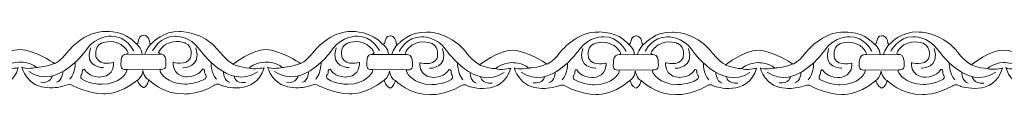
# Model space of a CAD drawing. Units: centimetres. Extents: x -10.4 to 10.5, y -13.8 to 13.1.
# Drawn here: x 2.6 to 5, y -13.8 to -13.7 of the extents above; entities that cross this region are included whole.
import ezdxf

# ---------------------------------------------------------------- set-up
doc = ezdxf.new("R2010")
doc.units = ezdxf.units.CM
doc.header["$MEASUREMENT"] = 0
doc.layers.add('Plan 1', color=7, linetype='Continuous')

msp = doc.modelspace()

# ---------------------------------------------------------------- linework, layer by layer
at = {"layer": 'Plan 1', "color": 251, "lineweight": 9}
for points, knots in [([(2.32429, -13.69408), (2.33403, -13.69838), (2.32614, -13.67556), (2.34239, -13.67462), (2.34239, -13.67462), (2.34239, -13.67462), (2.35483, -13.67306), (2.35716, -13.69235), (2.35716, -13.69235), (2.35716, -13.69235), (2.35731, -13.69852), (2.36455, -13.69157), (2.36455, -13.69157), (2.36455, -13.69157), (2.38825, -13.66439), (2.42862, -13.66571), (2.42862, -13.66571), (2.42862, -13.66571), (2.48244, -13.66514), (2.51871, -13.70951), (2.51871, -13.70951), (2.51871, -13.70951), (2.53752, -13.73486), (2.55433, -13.74312), (2.55433, -13.74312), (2.55433, -13.74312), (2.59811, -13.70771), (2.63107, -13.70838), (2.63107, -13.70838), (2.66404, -13.70905), (2.71042, -13.73951), (2.71042, -13.73951), (2.71042, -13.73951), (2.71042, -13.73951), (2.7127, -13.74093), (2.7127, -13.74093), (2.7127, -13.74093), (2.7127, -13.74093), (2.72455, -13.73952), (2.74342, -13.71422), (2.74342, -13.71422), (2.74342, -13.71422), (2.78184, -13.6636), (2.83566, -13.66557), (2.83566, -13.66557), (2.83566, -13.66557), (2.87873, -13.66309), (2.90459, -13.69383)], [0, 0, 0, 0, 0.0769231, 0.0769231, 0.0769231, 0.0769231, 0.1538462, 0.1538462, 0.1538462, 0.1538462, 0.2307692, 0.2307692, 0.2307692, 0.2307692, 0.3076923, 0.3076923, 0.3076923, 0.3076923, 0.3846154, 0.3846154, 0.3846154, 0.3846154, 0.4615385, 0.4615385, 0.4615385, 0.4615385, 0.5384615, 0.5384615, 0.5384615, 0.5384615, 0.6153846, 0.6153846, 0.6153846, 0.6153846, 0.6923077, 0.6923077, 0.6923077, 0.6923077, 0.7692308, 0.7692308, 0.7692308, 0.7692308, 0.8461538, 0.8461538, 0.8461538, 0.8461538, 1, 1, 1, 1]), ([(2.9047, -13.69409), (2.91444, -13.69839), (2.90654, -13.67557), (2.9228, -13.67463), (2.9228, -13.67463), (2.9228, -13.67463), (2.93524, -13.67307), (2.93756, -13.69236), (2.93756, -13.69236), (2.93756, -13.69236), (2.93772, -13.69853), (2.94496, -13.69158), (2.94496, -13.69158), (2.94496, -13.69158), (2.96866, -13.6644), (3.00902, -13.66572), (3.00902, -13.66572), (3.00902, -13.66572), (3.06285, -13.66515), (3.09912, -13.70952), (3.09912, -13.70952), (3.09912, -13.70952), (3.11792, -13.73487), (3.13473, -13.74313), (3.13473, -13.74313), (3.13473, -13.74313), (3.17851, -13.70772), (3.21148, -13.70839), (3.21148, -13.70839), (3.24445, -13.70906), (3.29083, -13.73952), (3.29083, -13.73952), (3.29083, -13.73952), (3.29083, -13.73952), (3.29311, -13.74094), (3.29311, -13.74094), (3.29311, -13.74094), (3.29311, -13.74094), (3.30496, -13.73953), (3.32383, -13.71423), (3.32383, -13.71423), (3.32383, -13.71423), (3.36225, -13.66361), (3.41607, -13.66558), (3.41607, -13.66558), (3.41607, -13.66558), (3.46152, -13.66518), (3.48738, -13.69592)], [0, 0, 0, 0, 0.0769231, 0.0769231, 0.0769231, 0.0769231, 0.1538462, 0.1538462, 0.1538462, 0.1538462, 0.2307692, 0.2307692, 0.2307692, 0.2307692, 0.3076923, 0.3076923, 0.3076923, 0.3076923, 0.3846154, 0.3846154, 0.3846154, 0.3846154, 0.4615385, 0.4615385, 0.4615385, 0.4615385, 0.5384615, 0.5384615, 0.5384615, 0.5384615, 0.6153846, 0.6153846, 0.6153846, 0.6153846, 0.6923077, 0.6923077, 0.6923077, 0.6923077, 0.7692308, 0.7692308, 0.7692308, 0.7692308, 0.8461538, 0.8461538, 0.8461538, 0.8461538, 1, 1, 1, 1]), ([(3.48674, -13.69548), (3.49648, -13.69978), (3.48858, -13.67696), (3.50484, -13.67603), (3.50484, -13.67603), (3.50484, -13.67603), (3.51728, -13.67446), (3.5196, -13.69376), (3.5196, -13.69376), (3.5196, -13.69376), (3.51976, -13.69992), (3.527, -13.69297), (3.527, -13.69297), (3.527, -13.69297), (3.5507, -13.6658), (3.59106, -13.66711), (3.59106, -13.66711), (3.59106, -13.66711), (3.64489, -13.66655), (3.68116, -13.71092), (3.68116, -13.71092), (3.68116, -13.71092), (3.69996, -13.73627), (3.71677, -13.74452), (3.71677, -13.74452), (3.71677, -13.74452), (3.76055, -13.70911), (3.79352, -13.70979), (3.79352, -13.70979), (3.82649, -13.71046), (3.87287, -13.74091), (3.87287, -13.74091), (3.87287, -13.74091), (3.87287, -13.74091), (3.87515, -13.74234), (3.87515, -13.74234), (3.87515, -13.74234), (3.87515, -13.74234), (3.887, -13.74093), (3.90587, -13.71562), (3.90587, -13.71562), (3.90587, -13.71562), (3.94429, -13.66501), (3.99811, -13.66697), (3.99811, -13.66697), (3.99811, -13.66697), (4.04117, -13.66449), (4.06704, -13.69523)], [0, 0, 0, 0, 0.0769231, 0.0769231, 0.0769231, 0.0769231, 0.1538462, 0.1538462, 0.1538462, 0.1538462, 0.2307692, 0.2307692, 0.2307692, 0.2307692, 0.3076923, 0.3076923, 0.3076923, 0.3076923, 0.3846154, 0.3846154, 0.3846154, 0.3846154, 0.4615385, 0.4615385, 0.4615385, 0.4615385, 0.5384615, 0.5384615, 0.5384615, 0.5384615, 0.6153846, 0.6153846, 0.6153846, 0.6153846, 0.6923077, 0.6923077, 0.6923077, 0.6923077, 0.7692308, 0.7692308, 0.7692308, 0.7692308, 0.8461538, 0.8461538, 0.8461538, 0.8461538, 1, 1, 1, 1]), ([(4.06715, -13.69549), (4.07689, -13.69979), (4.06899, -13.67697), (4.08525, -13.67604), (4.08525, -13.67604), (4.08525, -13.67604), (4.09768, -13.67447), (4.10001, -13.69377), (4.10001, -13.69377), (4.10001, -13.69377), (4.10017, -13.69993), (4.1074, -13.69299), (4.1074, -13.69299), (4.1074, -13.69299), (4.1311, -13.66581), (4.17147, -13.66712), (4.17147, -13.66712), (4.17147, -13.66712), (4.2253, -13.66656), (4.26157, -13.71093), (4.26157, -13.71093), (4.26157, -13.71093), (4.28037, -13.73628), (4.29718, -13.74453), (4.29718, -13.74453), (4.29718, -13.74453), (4.34096, -13.70912), (4.37393, -13.7098), (4.37393, -13.7098), (4.40689, -13.71047), (4.45328, -13.74092), (4.45328, -13.74092), (4.45328, -13.74092), (4.45328, -13.74092), (4.45555, -13.74235), (4.45555, -13.74235), (4.45555, -13.74235), (4.45555, -13.74235), (4.46741, -13.74094), (4.48628, -13.71563), (4.48628, -13.71563), (4.48628, -13.71563), (4.5247, -13.66502), (4.57852, -13.66698), (4.57852, -13.66698), (4.57852, -13.66698), (4.62158, -13.6645), (4.64744, -13.69524)], [0, 0, 0, 0, 0.0769231, 0.0769231, 0.0769231, 0.0769231, 0.1538462, 0.1538462, 0.1538462, 0.1538462, 0.2307692, 0.2307692, 0.2307692, 0.2307692, 0.3076923, 0.3076923, 0.3076923, 0.3076923, 0.3846154, 0.3846154, 0.3846154, 0.3846154, 0.4615385, 0.4615385, 0.4615385, 0.4615385, 0.5384615, 0.5384615, 0.5384615, 0.5384615, 0.6153846, 0.6153846, 0.6153846, 0.6153846, 0.6923077, 0.6923077, 0.6923077, 0.6923077, 0.7692308, 0.7692308, 0.7692308, 0.7692308, 0.8461538, 0.8461538, 0.8461538, 0.8461538, 1, 1, 1, 1]), ([(4.64744, -13.69525), (4.65718, -13.69954), (4.64928, -13.67673), (4.66554, -13.67579), (4.66554, -13.67579), (4.66554, -13.67579), (4.67798, -13.67422), (4.6803, -13.69352), (4.6803, -13.69352), (4.6803, -13.69352), (4.68046, -13.69969), (4.6877, -13.69274), (4.6877, -13.69274), (4.6877, -13.69274), (4.7114, -13.66556), (4.75177, -13.66688), (4.75177, -13.66688), (4.75177, -13.66688), (4.80559, -13.66631), (4.84186, -13.71068), (4.84186, -13.71068), (4.84186, -13.71068), (4.86067, -13.73603), (4.87747, -13.74428), (4.87747, -13.74428), (4.87747, -13.74428), (4.92126, -13.70887), (4.95422, -13.70955), (4.95422, -13.70955), (4.98719, -13.71022), (5.03357, -13.74067), (5.03357, -13.74067), (5.03357, -13.74067), (5.03357, -13.74067), (5.03585, -13.7421), (5.03585, -13.7421), (5.03585, -13.7421), (5.03585, -13.7421), (5.0477, -13.74069), (5.06657, -13.71538), (5.06657, -13.71538), (5.06657, -13.71538), (5.10499, -13.66477), (5.15881, -13.66673), (5.15881, -13.66673), (5.15881, -13.66673), (5.20188, -13.66425), (5.22774, -13.695), (5.22774, -13.695), (5.22774, -13.695), (5.23157, -13.69701), (5.23268, -13.69333), (5.23268, -13.69333), (5.23268, -13.69333), (5.2351, -13.6746), (5.24474, -13.67564), (5.24474, -13.67564), (5.24474, -13.67564), (5.24458, -13.79868), (5.24458, -13.79868), (5.24458, -13.79868), (5.24458, -13.79868), (5.23667, -13.79583), (5.23245, -13.78149)], [0, 0, 0, 0, 0.0588235, 0.0588235, 0.0588235, 0.0588235, 0.1176471, 0.1176471, 0.1176471, 0.1176471, 0.1764706, 0.1764706, 0.1764706, 0.1764706, 0.2352941, 0.2352941, 0.2352941, 0.2352941, 0.2941176, 0.2941176, 0.2941176, 0.2941176, 0.3529412, 0.3529412, 0.3529412, 0.3529412, 0.4117647, 0.4117647, 0.4117647, 0.4117647, 0.4705882, 0.4705882, 0.4705882, 0.4705882, 0.5294118, 0.5294118, 0.5294118, 0.5294118, 0.5882353, 0.5882353, 0.5882353, 0.5882353, 0.6470588, 0.6470588, 0.6470588, 0.6470588, 0.7058824, 0.7058824, 0.7058824, 0.7058824, 0.7647059, 0.7647059, 0.7647059, 0.7647059, 0.8235294, 0.8235294, 0.8235294, 0.8235294, 0.8823529, 0.8823529, 0.8823529, 0.8823529, 1, 1, 1, 1]), ([(2.89968, -13.71122), (2.89968, -13.71122), (2.88156, -13.67573), (2.84724, -13.67696), (2.84724, -13.67696), (2.84724, -13.67696), (2.81159, -13.67438), (2.78799, -13.70855), (2.78799, -13.70855), (2.78799, -13.70855), (2.71991, -13.80662), (2.65202, -13.76031)], [0, 0, 0, 0, 0.25, 0.25, 0.25, 0.25, 0.5, 0.5, 0.5, 0.5, 1, 1, 1, 1]), ([(2.85226, -13.73873), (2.85226, -13.73873), (2.82197, -13.74787), (2.81157, -13.72823), (2.81157, -13.72823), (2.81157, -13.72823), (2.80353, -13.70257), (2.82373, -13.69342), (2.82373, -13.69342), (2.82373, -13.69342), (2.84628, -13.68331), (2.86947, -13.69632), (2.86947, -13.69632), (2.86947, -13.69632), (2.88157, -13.70393), (2.88694, -13.71597), (2.88694, -13.71597), (2.88694, -13.71597), (2.88603, -13.719), (2.87924, -13.71979), (2.87924, -13.71979), (2.8719, -13.72064), (2.86943, -13.73083), (2.86975, -13.73685), (2.86975, -13.73685), (2.87008, -13.74286), (2.86535, -13.75616), (2.88218, -13.75554), (2.88218, -13.75554), (2.88218, -13.75554), (2.88535, -13.75696), (2.88217, -13.76251), (2.88217, -13.76251), (2.88217, -13.76251), (2.86834, -13.78972), (2.82494, -13.7903), (2.82494, -13.7903), (2.82494, -13.7903), (2.79803, -13.79059), (2.77685, -13.77758), (2.77685, -13.77758), (2.77685, -13.77758), (2.77316, -13.77409), (2.77552, -13.7684), (2.77552, -13.7684), (2.77552, -13.7684), (2.77922, -13.7665), (2.77856, -13.75795), (2.77856, -13.75795), (2.77856, -13.75795), (2.78126, -13.75004), (2.7863, -13.75891), (2.7863, -13.75891), (2.7863, -13.75891), (2.79267, -13.77095), (2.81857, -13.7732), (2.81857, -13.7732), (2.81857, -13.7732), (2.85034, -13.77456), (2.85225, -13.74379), (2.85225, -13.74379), (2.85225, -13.74379), (2.85227, -13.73942), (2.85227, -13.73942), (2.85227, -13.73942), (2.85227, -13.73942), (2.85226, -13.73873), (2.85226, -13.73873)], [0, 0, 0, 0, 0.0555556, 0.0555556, 0.0555556, 0.0555556, 0.1111111, 0.1111111, 0.1111111, 0.1111111, 0.1666667, 0.1666667, 0.1666667, 0.1666667, 0.2222222, 0.2222222, 0.2222222, 0.2222222, 0.2777778, 0.2777778, 0.2777778, 0.2777778, 0.3333333, 0.3333333, 0.3333333, 0.3333333, 0.3888889, 0.3888889, 0.3888889, 0.3888889, 0.4444444, 0.4444444, 0.4444444, 0.4444444, 0.5, 0.5, 0.5, 0.5, 0.5555556, 0.5555556, 0.5555556, 0.5555556, 0.6111111, 0.6111111, 0.6111111, 0.6111111, 0.6666667, 0.6666667, 0.6666667, 0.6666667, 0.7222222, 0.7222222, 0.7222222, 0.7222222, 0.7777778, 0.7777778, 0.7777778, 0.7777778, 0.8333333, 0.8333333, 0.8333333, 0.8333333, 0.8888889, 0.8888889, 0.8888889, 0.8888889, 1, 1, 1, 1]), ([(2.94437, -13.71123), (2.94437, -13.71123), (2.96259, -13.6758), (2.9969, -13.6771), (2.9969, -13.6771), (2.9969, -13.6771), (3.03256, -13.67461), (3.05606, -13.70884), (3.05606, -13.70884), (3.05606, -13.70884), (3.12388, -13.80707), (3.1919, -13.76093)], [0, 0, 0, 0, 0.25, 0.25, 0.25, 0.25, 0.5, 0.5, 0.5, 0.5, 1, 1, 1, 1]), ([(2.99307, -13.73841), (2.99307, -13.73841), (3.02335, -13.74755), (3.03376, -13.72791), (3.03376, -13.72791), (3.03376, -13.72791), (3.04179, -13.70226), (3.0216, -13.6931), (3.0216, -13.6931), (3.0216, -13.6931), (2.99905, -13.68299), (2.97585, -13.696), (2.97585, -13.696), (2.97585, -13.696), (2.96375, -13.70362), (2.95839, -13.71565), (2.95839, -13.71565), (2.95839, -13.71565), (2.9593, -13.71868), (2.96609, -13.71947), (2.96609, -13.71947), (2.97343, -13.72032), (2.9759, -13.73051), (2.97557, -13.73653), (2.97557, -13.73653), (2.97524, -13.74255), (2.97997, -13.75584), (2.96315, -13.75523), (2.96315, -13.75523), (2.96315, -13.75523), (2.95997, -13.75664), (2.96316, -13.76219), (2.96316, -13.76219), (2.96316, -13.76219), (2.97699, -13.7894), (3.02038, -13.78998), (3.02038, -13.78998), (3.02038, -13.78998), (3.0473, -13.79027), (3.06847, -13.77726), (3.06847, -13.77726), (3.06847, -13.77726), (3.07217, -13.77377), (3.06981, -13.76808), (3.06981, -13.76808), (3.06981, -13.76808), (3.0661, -13.76618), (3.06676, -13.75763), (3.06676, -13.75763), (3.06676, -13.75763), (3.06406, -13.74972), (3.05903, -13.75859), (3.05903, -13.75859), (3.05903, -13.75859), (3.05265, -13.77063), (3.02675, -13.77288), (3.02675, -13.77288), (3.02675, -13.77288), (2.99498, -13.77424), (2.99307, -13.74347), (2.99307, -13.74347), (2.99307, -13.74347), (2.99306, -13.7391), (2.99306, -13.7391), (2.99306, -13.7391), (2.99306, -13.7391), (2.99307, -13.73841), (2.99307, -13.73841)], [0, 0, 0, 0, 0.0555556, 0.0555556, 0.0555556, 0.0555556, 0.1111111, 0.1111111, 0.1111111, 0.1111111, 0.1666667, 0.1666667, 0.1666667, 0.1666667, 0.2222222, 0.2222222, 0.2222222, 0.2222222, 0.2777778, 0.2777778, 0.2777778, 0.2777778, 0.3333333, 0.3333333, 0.3333333, 0.3333333, 0.3888889, 0.3888889, 0.3888889, 0.3888889, 0.4444444, 0.4444444, 0.4444444, 0.4444444, 0.5, 0.5, 0.5, 0.5, 0.5555556, 0.5555556, 0.5555556, 0.5555556, 0.6111111, 0.6111111, 0.6111111, 0.6111111, 0.6666667, 0.6666667, 0.6666667, 0.6666667, 0.7222222, 0.7222222, 0.7222222, 0.7222222, 0.7777778, 0.7777778, 0.7777778, 0.7777778, 0.8333333, 0.8333333, 0.8333333, 0.8333333, 0.8888889, 0.8888889, 0.8888889, 0.8888889, 1, 1, 1, 1]), ([(3.48008, -13.71123), (3.48008, -13.71123), (3.46196, -13.67574), (3.42765, -13.67697), (3.42765, -13.67697), (3.42765, -13.67697), (3.39199, -13.67439), (3.3684, -13.70856), (3.3684, -13.70856), (3.3684, -13.70856), (3.30031, -13.80663), (3.23242, -13.76032)], [0, 0, 0, 0, 0.25, 0.25, 0.25, 0.25, 0.5, 0.5, 0.5, 0.5, 1, 1, 1, 1]), ([(3.43267, -13.73874), (3.43267, -13.73874), (3.40238, -13.74788), (3.39197, -13.72824), (3.39197, -13.72824), (3.39197, -13.72824), (3.38394, -13.70258), (3.40413, -13.69343), (3.40413, -13.69343), (3.40413, -13.69343), (3.42669, -13.68332), (3.44988, -13.69633), (3.44988, -13.69633), (3.44988, -13.69633), (3.46198, -13.70394), (3.46735, -13.71598), (3.46735, -13.71598), (3.46735, -13.71598), (3.46643, -13.71901), (3.45964, -13.7198), (3.45964, -13.7198), (3.4523, -13.72065), (3.44983, -13.73084), (3.45016, -13.73686), (3.45016, -13.73686), (3.45049, -13.74287), (3.44576, -13.75617), (3.46258, -13.75555), (3.46258, -13.75555), (3.46258, -13.75555), (3.46576, -13.75697), (3.46257, -13.76252), (3.46257, -13.76252), (3.46257, -13.76252), (3.44874, -13.78973), (3.40535, -13.79031), (3.40535, -13.79031), (3.40535, -13.79031), (3.37843, -13.7906), (3.35726, -13.77759), (3.35726, -13.77759), (3.35726, -13.77759), (3.35356, -13.7741), (3.35592, -13.76841), (3.35592, -13.76841), (3.35592, -13.76841), (3.35963, -13.76651), (3.35897, -13.75796), (3.35897, -13.75796), (3.35897, -13.75796), (3.36167, -13.75005), (3.3667, -13.75892), (3.3667, -13.75892), (3.3667, -13.75892), (3.37308, -13.77096), (3.39898, -13.77321), (3.39898, -13.77321), (3.39898, -13.77321), (3.43075, -13.77457), (3.43266, -13.7438), (3.43266, -13.7438), (3.43266, -13.7438), (3.43267, -13.73943), (3.43267, -13.73943), (3.43267, -13.73943), (3.43267, -13.73943), (3.43267, -13.73874), (3.43267, -13.73874)], [0, 0, 0, 0, 0.0555556, 0.0555556, 0.0555556, 0.0555556, 0.1111111, 0.1111111, 0.1111111, 0.1111111, 0.1666667, 0.1666667, 0.1666667, 0.1666667, 0.2222222, 0.2222222, 0.2222222, 0.2222222, 0.2777778, 0.2777778, 0.2777778, 0.2777778, 0.3333333, 0.3333333, 0.3333333, 0.3333333, 0.3888889, 0.3888889, 0.3888889, 0.3888889, 0.4444444, 0.4444444, 0.4444444, 0.4444444, 0.5, 0.5, 0.5, 0.5, 0.5555556, 0.5555556, 0.5555556, 0.5555556, 0.6111111, 0.6111111, 0.6111111, 0.6111111, 0.6666667, 0.6666667, 0.6666667, 0.6666667, 0.7222222, 0.7222222, 0.7222222, 0.7222222, 0.7777778, 0.7777778, 0.7777778, 0.7777778, 0.8333333, 0.8333333, 0.8333333, 0.8333333, 0.8888889, 0.8888889, 0.8888889, 0.8888889, 1, 1, 1, 1]), ([(3.52641, -13.71263), (3.52641, -13.71263), (3.54463, -13.67719), (3.57894, -13.6785), (3.57894, -13.6785), (3.57894, -13.6785), (3.6146, -13.67601), (3.6381, -13.71023), (3.6381, -13.71023), (3.6381, -13.71023), (3.70592, -13.80846), (3.77394, -13.76232)], [0, 0, 0, 0, 0.25, 0.25, 0.25, 0.25, 0.5, 0.5, 0.5, 0.5, 1, 1, 1, 1]), ([(3.57505, -13.73952), (3.57505, -13.73952), (3.60534, -13.74866), (3.61574, -13.72902), (3.61574, -13.72902), (3.61574, -13.72902), (3.62378, -13.70336), (3.60358, -13.69421), (3.60358, -13.69421), (3.60358, -13.69421), (3.58103, -13.6841), (3.55783, -13.69711), (3.55783, -13.69711), (3.55783, -13.69711), (3.54573, -13.70472), (3.54037, -13.71676), (3.54037, -13.71676), (3.54037, -13.71676), (3.54128, -13.71979), (3.54807, -13.72058), (3.54807, -13.72058), (3.55541, -13.72143), (3.55788, -13.73162), (3.55755, -13.73764), (3.55755, -13.73764), (3.55722, -13.74365), (3.56195, -13.75695), (3.54513, -13.75633), (3.54513, -13.75633), (3.54513, -13.75633), (3.54196, -13.75775), (3.54514, -13.7633), (3.54514, -13.7633), (3.54514, -13.7633), (3.55897, -13.79051), (3.60237, -13.79109), (3.60237, -13.79109), (3.60237, -13.79109), (3.62928, -13.79138), (3.65046, -13.77837), (3.65046, -13.77837), (3.65046, -13.77837), (3.65415, -13.77488), (3.65179, -13.76919), (3.65179, -13.76919), (3.65179, -13.76919), (3.64809, -13.76729), (3.64875, -13.75874), (3.64875, -13.75874), (3.64875, -13.75874), (3.64604, -13.75083), (3.64101, -13.7597), (3.64101, -13.7597), (3.64101, -13.7597), (3.63464, -13.77174), (3.60874, -13.77399), (3.60874, -13.77399), (3.60874, -13.77399), (3.57697, -13.77535), (3.57506, -13.74458), (3.57506, -13.74458), (3.57506, -13.74458), (3.57504, -13.74021), (3.57504, -13.74021), (3.57504, -13.74021), (3.57504, -13.74021), (3.57505, -13.73952), (3.57505, -13.73952)], [0, 0, 0, 0, 0.0555556, 0.0555556, 0.0555556, 0.0555556, 0.1111111, 0.1111111, 0.1111111, 0.1111111, 0.1666667, 0.1666667, 0.1666667, 0.1666667, 0.2222222, 0.2222222, 0.2222222, 0.2222222, 0.2777778, 0.2777778, 0.2777778, 0.2777778, 0.3333333, 0.3333333, 0.3333333, 0.3333333, 0.3888889, 0.3888889, 0.3888889, 0.3888889, 0.4444444, 0.4444444, 0.4444444, 0.4444444, 0.5, 0.5, 0.5, 0.5, 0.5555556, 0.5555556, 0.5555556, 0.5555556, 0.6111111, 0.6111111, 0.6111111, 0.6111111, 0.6666667, 0.6666667, 0.6666667, 0.6666667, 0.7222222, 0.7222222, 0.7222222, 0.7222222, 0.7777778, 0.7777778, 0.7777778, 0.7777778, 0.8333333, 0.8333333, 0.8333333, 0.8333333, 0.8888889, 0.8888889, 0.8888889, 0.8888889, 1, 1, 1, 1]), ([(4.06212, -13.71262), (4.06212, -13.71262), (4.044, -13.67714), (4.00969, -13.67836), (4.00969, -13.67836), (4.00969, -13.67836), (3.97403, -13.67579), (3.95044, -13.70995), (3.95044, -13.70995), (3.95044, -13.70995), (3.88235, -13.80802), (3.81446, -13.76172)], [0, 0, 0, 0, 0.25, 0.25, 0.25, 0.25, 0.5, 0.5, 0.5, 0.5, 1, 1, 1, 1]), ([(4.01471, -13.74013), (4.01471, -13.74013), (3.98442, -13.74928), (3.97402, -13.72963), (3.97402, -13.72963), (3.97402, -13.72963), (3.96598, -13.70398), (3.98617, -13.69482), (3.98617, -13.69482), (3.98617, -13.69482), (4.00873, -13.68471), (4.03192, -13.69772), (4.03192, -13.69772), (4.03192, -13.69772), (4.04402, -13.70534), (4.04939, -13.71738), (4.04939, -13.71738), (4.04939, -13.71738), (4.04847, -13.72041), (4.04168, -13.72119), (4.04168, -13.72119), (4.03435, -13.72204), (4.03187, -13.73224), (4.0322, -13.73825), (4.0322, -13.73825), (4.03253, -13.74427), (4.0278, -13.75756), (4.04462, -13.75695), (4.04462, -13.75695), (4.04462, -13.75695), (4.0478, -13.75837), (4.04461, -13.76391), (4.04461, -13.76391), (4.04461, -13.76391), (4.03078, -13.79113), (3.98739, -13.79171), (3.98739, -13.79171), (3.98739, -13.79171), (3.96047, -13.79199), (3.9393, -13.77898), (3.9393, -13.77898), (3.9393, -13.77898), (3.9356, -13.7755), (3.93797, -13.7698), (3.93797, -13.7698), (3.93797, -13.7698), (3.94167, -13.7679), (3.94101, -13.75936), (3.94101, -13.75936), (3.94101, -13.75936), (3.94371, -13.75144), (3.94874, -13.76031), (3.94874, -13.76031), (3.94874, -13.76031), (3.95512, -13.77235), (3.98102, -13.7746), (3.98102, -13.7746), (3.98102, -13.7746), (4.01279, -13.77597), (4.0147, -13.7452), (4.0147, -13.7452), (4.0147, -13.7452), (4.01471, -13.74083), (4.01471, -13.74083), (4.01471, -13.74083), (4.01471, -13.74083), (4.01471, -13.74013), (4.01471, -13.74013)], [0, 0, 0, 0, 0.0555556, 0.0555556, 0.0555556, 0.0555556, 0.1111111, 0.1111111, 0.1111111, 0.1111111, 0.1666667, 0.1666667, 0.1666667, 0.1666667, 0.2222222, 0.2222222, 0.2222222, 0.2222222, 0.2777778, 0.2777778, 0.2777778, 0.2777778, 0.3333333, 0.3333333, 0.3333333, 0.3333333, 0.3888889, 0.3888889, 0.3888889, 0.3888889, 0.4444444, 0.4444444, 0.4444444, 0.4444444, 0.5, 0.5, 0.5, 0.5, 0.5555556, 0.5555556, 0.5555556, 0.5555556, 0.6111111, 0.6111111, 0.6111111, 0.6111111, 0.6666667, 0.6666667, 0.6666667, 0.6666667, 0.7222222, 0.7222222, 0.7222222, 0.7222222, 0.7777778, 0.7777778, 0.7777778, 0.7777778, 0.8333333, 0.8333333, 0.8333333, 0.8333333, 0.8888889, 0.8888889, 0.8888889, 0.8888889, 1, 1, 1, 1]), ([(4.10682, -13.71264), (4.10682, -13.71264), (4.12503, -13.6772), (4.15934, -13.67851), (4.15934, -13.67851), (4.15934, -13.67851), (4.19501, -13.67602), (4.21851, -13.71024), (4.21851, -13.71024), (4.21851, -13.71024), (4.28633, -13.80847), (4.35434, -13.76233)], [0, 0, 0, 0, 0.25, 0.25, 0.25, 0.25, 0.5, 0.5, 0.5, 0.5, 1, 1, 1, 1]), ([(4.15546, -13.73953), (4.15546, -13.73953), (4.18574, -13.74867), (4.19615, -13.72903), (4.19615, -13.72903), (4.19615, -13.72903), (4.20419, -13.70337), (4.18399, -13.69422), (4.18399, -13.69422), (4.18399, -13.69422), (4.16144, -13.68411), (4.13824, -13.69712), (4.13824, -13.69712), (4.13824, -13.69712), (4.12614, -13.70473), (4.12078, -13.71677), (4.12078, -13.71677), (4.12078, -13.71677), (4.12169, -13.7198), (4.12848, -13.72059), (4.12848, -13.72059), (4.13582, -13.72144), (4.13829, -13.73163), (4.13796, -13.73765), (4.13796, -13.73765), (4.13763, -13.74367), (4.14236, -13.75696), (4.12554, -13.75634), (4.12554, -13.75634), (4.12554, -13.75634), (4.12236, -13.75776), (4.12555, -13.76331), (4.12555, -13.76331), (4.12555, -13.76331), (4.13938, -13.79052), (4.18277, -13.7911), (4.18277, -13.7911), (4.18277, -13.7911), (4.20969, -13.79139), (4.23086, -13.77838), (4.23086, -13.77838), (4.23086, -13.77838), (4.23456, -13.77489), (4.2322, -13.7692), (4.2322, -13.7692), (4.2322, -13.7692), (4.22849, -13.7673), (4.22915, -13.75875), (4.22915, -13.75875), (4.22915, -13.75875), (4.22645, -13.75084), (4.22142, -13.75971), (4.22142, -13.75971), (4.22142, -13.75971), (4.21504, -13.77175), (4.18914, -13.774), (4.18914, -13.774), (4.18914, -13.774), (4.15738, -13.77536), (4.15546, -13.74459), (4.15546, -13.74459), (4.15546, -13.74459), (4.15545, -13.74022), (4.15545, -13.74022), (4.15545, -13.74022), (4.15545, -13.74022), (4.15546, -13.73953), (4.15546, -13.73953)], [0, 0, 0, 0, 0.0555556, 0.0555556, 0.0555556, 0.0555556, 0.1111111, 0.1111111, 0.1111111, 0.1111111, 0.1666667, 0.1666667, 0.1666667, 0.1666667, 0.2222222, 0.2222222, 0.2222222, 0.2222222, 0.2777778, 0.2777778, 0.2777778, 0.2777778, 0.3333333, 0.3333333, 0.3333333, 0.3333333, 0.3888889, 0.3888889, 0.3888889, 0.3888889, 0.4444444, 0.4444444, 0.4444444, 0.4444444, 0.5, 0.5, 0.5, 0.5, 0.5555556, 0.5555556, 0.5555556, 0.5555556, 0.6111111, 0.6111111, 0.6111111, 0.6111111, 0.6666667, 0.6666667, 0.6666667, 0.6666667, 0.7222222, 0.7222222, 0.7222222, 0.7222222, 0.7777778, 0.7777778, 0.7777778, 0.7777778, 0.8333333, 0.8333333, 0.8333333, 0.8333333, 0.8888889, 0.8888889, 0.8888889, 0.8888889, 1, 1, 1, 1]), ([(4.64253, -13.71263), (4.64253, -13.71263), (4.62441, -13.67715), (4.5901, -13.67837), (4.5901, -13.67837), (4.5901, -13.67837), (4.55444, -13.6758), (4.53085, -13.70996), (4.53085, -13.70996), (4.53085, -13.70996), (4.46276, -13.80803), (4.39487, -13.76173)], [0, 0, 0, 0, 0.25, 0.25, 0.25, 0.25, 0.5, 0.5, 0.5, 0.5, 1, 1, 1, 1]), ([(4.59511, -13.74014), (4.59511, -13.74014), (4.56482, -13.74929), (4.55442, -13.72964), (4.55442, -13.72964), (4.55442, -13.72964), (4.54638, -13.70399), (4.56658, -13.69483), (4.56658, -13.69483), (4.56658, -13.69483), (4.58913, -13.68473), (4.61233, -13.69774), (4.61233, -13.69774), (4.61233, -13.69774), (4.62443, -13.70535), (4.62979, -13.71739), (4.62979, -13.71739), (4.62979, -13.71739), (4.62888, -13.72042), (4.62209, -13.7212), (4.62209, -13.7212), (4.61475, -13.72205), (4.61228, -13.73225), (4.61261, -13.73826), (4.61261, -13.73826), (4.61294, -13.74428), (4.60821, -13.75757), (4.62503, -13.75696), (4.62503, -13.75696), (4.62503, -13.75696), (4.6282, -13.75838), (4.62502, -13.76392), (4.62502, -13.76392), (4.62502, -13.76392), (4.61119, -13.79114), (4.56779, -13.79172), (4.56779, -13.79172), (4.56779, -13.79172), (4.54088, -13.792), (4.51971, -13.77899), (4.51971, -13.77899), (4.51971, -13.77899), (4.51601, -13.77551), (4.51837, -13.76981), (4.51837, -13.76981), (4.51837, -13.76981), (4.52208, -13.76792), (4.52141, -13.75937), (4.52141, -13.75937), (4.52141, -13.75937), (4.52412, -13.75145), (4.52915, -13.76033), (4.52915, -13.76033), (4.52915, -13.76033), (4.53553, -13.77236), (4.56143, -13.77461), (4.56143, -13.77461), (4.56143, -13.77461), (4.59319, -13.77598), (4.59511, -13.74521), (4.59511, -13.74521), (4.59511, -13.74521), (4.59512, -13.74084), (4.59512, -13.74084), (4.59512, -13.74084), (4.59512, -13.74084), (4.59511, -13.74014), (4.59511, -13.74014)], [0, 0, 0, 0, 0.0555556, 0.0555556, 0.0555556, 0.0555556, 0.1111111, 0.1111111, 0.1111111, 0.1111111, 0.1666667, 0.1666667, 0.1666667, 0.1666667, 0.2222222, 0.2222222, 0.2222222, 0.2222222, 0.2777778, 0.2777778, 0.2777778, 0.2777778, 0.3333333, 0.3333333, 0.3333333, 0.3333333, 0.3888889, 0.3888889, 0.3888889, 0.3888889, 0.4444444, 0.4444444, 0.4444444, 0.4444444, 0.5, 0.5, 0.5, 0.5, 0.5555556, 0.5555556, 0.5555556, 0.5555556, 0.6111111, 0.6111111, 0.6111111, 0.6111111, 0.6666667, 0.6666667, 0.6666667, 0.6666667, 0.7222222, 0.7222222, 0.7222222, 0.7222222, 0.7777778, 0.7777778, 0.7777778, 0.7777778, 0.8333333, 0.8333333, 0.8333333, 0.8333333, 0.8888889, 0.8888889, 0.8888889, 0.8888889, 1, 1, 1, 1]), ([(4.68711, -13.71239), (4.68711, -13.71239), (4.70533, -13.67695), (4.73964, -13.67826), (4.73964, -13.67826), (4.73964, -13.67826), (4.7753, -13.67577), (4.7988, -13.70999), (4.7988, -13.70999), (4.7988, -13.70999), (4.86662, -13.80823), (4.93464, -13.76208)], [0, 0, 0, 0, 0.25, 0.25, 0.25, 0.25, 0.5, 0.5, 0.5, 0.5, 1, 1, 1, 1]), ([(4.73575, -13.73928), (4.73575, -13.73928), (4.76604, -13.74842), (4.77644, -13.72878), (4.77644, -13.72878), (4.77644, -13.72878), (4.78448, -13.70312), (4.76428, -13.69397), (4.76428, -13.69397), (4.76428, -13.69397), (4.74173, -13.68386), (4.71854, -13.69687), (4.71854, -13.69687), (4.71854, -13.69687), (4.70644, -13.70449), (4.70107, -13.71652), (4.70107, -13.71652), (4.70107, -13.71652), (4.70198, -13.71955), (4.70877, -13.72034), (4.70877, -13.72034), (4.71611, -13.72119), (4.71858, -13.73138), (4.71825, -13.7374), (4.71825, -13.7374), (4.71793, -13.74342), (4.72265, -13.75671), (4.70583, -13.75609), (4.70583, -13.75609), (4.70583, -13.75609), (4.70266, -13.75751), (4.70584, -13.76306), (4.70584, -13.76306), (4.70584, -13.76306), (4.71967, -13.79027), (4.76307, -13.79085), (4.76307, -13.79085), (4.76307, -13.79085), (4.78998, -13.79114), (4.81116, -13.77813), (4.81116, -13.77813), (4.81116, -13.77813), (4.81485, -13.77464), (4.81249, -13.76895), (4.81249, -13.76895), (4.81249, -13.76895), (4.80879, -13.76705), (4.80945, -13.7585), (4.80945, -13.7585), (4.80945, -13.7585), (4.80675, -13.75059), (4.80171, -13.75946), (4.80171, -13.75946), (4.80171, -13.75946), (4.79534, -13.7715), (4.76944, -13.77375), (4.76944, -13.77375), (4.76944, -13.77375), (4.73767, -13.77511), (4.73576, -13.74434), (4.73576, -13.74434), (4.73576, -13.74434), (4.73574, -13.73997), (4.73574, -13.73997), (4.73574, -13.73997), (4.73574, -13.73997), (4.73575, -13.73928), (4.73575, -13.73928)], [0, 0, 0, 0, 0.0555556, 0.0555556, 0.0555556, 0.0555556, 0.1111111, 0.1111111, 0.1111111, 0.1111111, 0.1666667, 0.1666667, 0.1666667, 0.1666667, 0.2222222, 0.2222222, 0.2222222, 0.2222222, 0.2777778, 0.2777778, 0.2777778, 0.2777778, 0.3333333, 0.3333333, 0.3333333, 0.3333333, 0.3888889, 0.3888889, 0.3888889, 0.3888889, 0.4444444, 0.4444444, 0.4444444, 0.4444444, 0.5, 0.5, 0.5, 0.5, 0.5555556, 0.5555556, 0.5555556, 0.5555556, 0.6111111, 0.6111111, 0.6111111, 0.6111111, 0.6666667, 0.6666667, 0.6666667, 0.6666667, 0.7222222, 0.7222222, 0.7222222, 0.7222222, 0.7777778, 0.7777778, 0.7777778, 0.7777778, 0.8333333, 0.8333333, 0.8333333, 0.8333333, 0.8888889, 0.8888889, 0.8888889, 0.8888889, 1, 1, 1, 1]), ([(2.32855, -13.78052), (2.32855, -13.78052), (2.33257, -13.79572), (2.34265, -13.79827), (2.34265, -13.79827), (2.34265, -13.79827), (2.35176, -13.79533), (2.35515, -13.78013), (2.35515, -13.78013), (2.35515, -13.78013), (2.38872, -13.81511), (2.43851, -13.81327), (2.43851, -13.81327), (2.43851, -13.81327), (2.4708, -13.8152), (2.50985, -13.79277), (2.50985, -13.79277), (2.50985, -13.79277), (2.51707, -13.78577), (2.52848, -13.79385), (2.52848, -13.79385), (2.52848, -13.79385), (2.60636, -13.82043), (2.62731, -13.75112), (2.62731, -13.75112), (2.62731, -13.75112), (2.60174, -13.75679), (2.59199, -13.75203), (2.59199, -13.75203), (2.59199, -13.75203), (2.60412, -13.73938), (2.62969, -13.73782), (2.62969, -13.73782), (2.62969, -13.73782), (2.65526, -13.73722), (2.67004, -13.75054), (2.67004, -13.75054), (2.67004, -13.75054), (2.64312, -13.75589), (2.63573, -13.74986), (2.63573, -13.74986), (2.63573, -13.74986), (2.64575, -13.79768), (2.70092, -13.79902), (2.70092, -13.79902), (2.70092, -13.79902), (2.72245, -13.79904), (2.73827, -13.79305), (2.73827, -13.79305), (2.73827, -13.79305), (2.75103, -13.78771), (2.75808, -13.79452), (2.75808, -13.79452), (2.75808, -13.79452), (2.79308, -13.81243), (2.82806, -13.8131), (2.82806, -13.8131), (2.82806, -13.8131), (2.86334, -13.81694), (2.90884, -13.78027)], [0, 0, 0, 0, 0.0625, 0.0625, 0.0625, 0.0625, 0.125, 0.125, 0.125, 0.125, 0.1875, 0.1875, 0.1875, 0.1875, 0.25, 0.25, 0.25, 0.25, 0.3125, 0.3125, 0.3125, 0.3125, 0.375, 0.375, 0.375, 0.375, 0.4375, 0.4375, 0.4375, 0.4375, 0.5, 0.5, 0.5, 0.5, 0.5625, 0.5625, 0.5625, 0.5625, 0.625, 0.625, 0.625, 0.625, 0.6875, 0.6875, 0.6875, 0.6875, 0.75, 0.75, 0.75, 0.75, 0.8125, 0.8125, 0.8125, 0.8125, 0.875, 0.875, 0.875, 0.875, 1, 1, 1, 1]), ([(2.90884, -13.78027), (2.90884, -13.78027), (2.91297, -13.79573), (2.92306, -13.79828), (2.92306, -13.79828), (2.92306, -13.79828), (2.9321, -13.79535), (2.93548, -13.78016), (2.93548, -13.78016), (2.93548, -13.78016), (2.96912, -13.81512), (3.01891, -13.81328), (3.01891, -13.81328), (3.01891, -13.81328), (3.05121, -13.81521), (3.09026, -13.79278), (3.09026, -13.79278), (3.09026, -13.79278), (3.09747, -13.78578), (3.10889, -13.79386), (3.10889, -13.79386), (3.10889, -13.79386), (3.18677, -13.82044), (3.20772, -13.75113), (3.20772, -13.75113), (3.20772, -13.75113), (3.18215, -13.7568), (3.1724, -13.75204), (3.1724, -13.75204), (3.1724, -13.75204), (3.18453, -13.73939), (3.21009, -13.73784), (3.21009, -13.73784), (3.21009, -13.73784), (3.23566, -13.73723), (3.25045, -13.75055), (3.25045, -13.75055), (3.25045, -13.75055), (3.22353, -13.7559), (3.21613, -13.74987), (3.21613, -13.74987), (3.21613, -13.74987), (3.22616, -13.7977), (3.28133, -13.79903), (3.28133, -13.79903), (3.28133, -13.79903), (3.30286, -13.79905), (3.31868, -13.79306), (3.31868, -13.79306), (3.31868, -13.79306), (3.33143, -13.78772), (3.33848, -13.79453), (3.33848, -13.79453), (3.33848, -13.79453), (3.37348, -13.81244), (3.40847, -13.81311), (3.40847, -13.81311), (3.40847, -13.81311), (3.4455, -13.81701), (3.491, -13.78034)], [0, 0, 0, 0, 0.0625, 0.0625, 0.0625, 0.0625, 0.125, 0.125, 0.125, 0.125, 0.1875, 0.1875, 0.1875, 0.1875, 0.25, 0.25, 0.25, 0.25, 0.3125, 0.3125, 0.3125, 0.3125, 0.375, 0.375, 0.375, 0.375, 0.4375, 0.4375, 0.4375, 0.4375, 0.5, 0.5, 0.5, 0.5, 0.5625, 0.5625, 0.5625, 0.5625, 0.625, 0.625, 0.625, 0.625, 0.6875, 0.6875, 0.6875, 0.6875, 0.75, 0.75, 0.75, 0.75, 0.8125, 0.8125, 0.8125, 0.8125, 0.875, 0.875, 0.875, 0.875, 1, 1, 1, 1]), ([(2.90884, -13.78027), (2.90884, -13.78027), (2.92142, -13.77136), (2.92143, -13.75807), (2.92143, -13.75807), (2.92143, -13.75807), (2.92539, -13.7783), (2.93553, -13.77993)], [0, 0, 0, 0, 0.3333333, 0.3333333, 0.3333333, 0.3333333, 1, 1, 1, 1]), ([(3.491, -13.78034), (3.491, -13.78034), (3.49501, -13.79713), (3.5051, -13.79967), (3.5051, -13.79967), (3.5051, -13.79967), (3.51413, -13.79679), (3.51751, -13.7816), (3.51751, -13.7816), (3.51751, -13.7816), (3.55117, -13.81651), (3.60096, -13.81467), (3.60096, -13.81467), (3.60096, -13.81467), (3.63325, -13.81661), (3.6723, -13.79418), (3.6723, -13.79418), (3.6723, -13.79418), (3.67951, -13.78717), (3.69093, -13.79525), (3.69093, -13.79525), (3.69093, -13.79525), (3.76881, -13.82184), (3.78976, -13.75252), (3.78976, -13.75252), (3.78976, -13.75252), (3.76419, -13.75819), (3.75444, -13.75343), (3.75444, -13.75343), (3.75444, -13.75343), (3.76657, -13.74078), (3.79214, -13.73923), (3.79214, -13.73923), (3.79214, -13.73923), (3.8177, -13.73863), (3.83249, -13.75194), (3.83249, -13.75194), (3.83249, -13.75194), (3.80557, -13.75729), (3.79817, -13.75127), (3.79817, -13.75127), (3.79817, -13.75127), (3.8082, -13.79909), (3.86337, -13.80042), (3.86337, -13.80042), (3.86337, -13.80042), (3.8849, -13.80045), (3.90072, -13.79445), (3.90072, -13.79445), (3.90072, -13.79445), (3.91348, -13.78911), (3.92052, -13.79592), (3.92052, -13.79592), (3.92052, -13.79592), (3.95553, -13.81383), (3.99051, -13.81451), (3.99051, -13.81451), (3.99051, -13.81451), (4.02579, -13.81835), (4.07129, -13.78168)], [0, 0, 0, 0, 0.0625, 0.0625, 0.0625, 0.0625, 0.125, 0.125, 0.125, 0.125, 0.1875, 0.1875, 0.1875, 0.1875, 0.25, 0.25, 0.25, 0.25, 0.3125, 0.3125, 0.3125, 0.3125, 0.375, 0.375, 0.375, 0.375, 0.4375, 0.4375, 0.4375, 0.4375, 0.5, 0.5, 0.5, 0.5, 0.5625, 0.5625, 0.5625, 0.5625, 0.625, 0.625, 0.625, 0.625, 0.6875, 0.6875, 0.6875, 0.6875, 0.75, 0.75, 0.75, 0.75, 0.8125, 0.8125, 0.8125, 0.8125, 0.875, 0.875, 0.875, 0.875, 1, 1, 1, 1]), ([(3.491, -13.78034), (3.491, -13.78034), (3.50346, -13.77276), (3.50347, -13.75946), (3.50347, -13.75946), (3.50347, -13.75946), (3.50743, -13.77969), (3.51757, -13.78132)], [0, 0, 0, 0, 0.3333333, 0.3333333, 0.3333333, 0.3333333, 1, 1, 1, 1]), ([(4.07129, -13.78168), (4.07129, -13.78168), (4.07542, -13.79714), (4.08551, -13.79968), (4.08551, -13.79968), (4.08551, -13.79968), (4.09456, -13.79669), (4.09794, -13.7815), (4.09794, -13.7815), (4.09794, -13.7815), (4.13157, -13.81652), (4.18136, -13.81468), (4.18136, -13.81468), (4.18136, -13.81468), (4.21365, -13.81662), (4.25271, -13.79419), (4.25271, -13.79419), (4.25271, -13.79419), (4.25992, -13.78718), (4.27133, -13.79526), (4.27133, -13.79526), (4.27133, -13.79526), (4.34922, -13.82185), (4.37017, -13.75253), (4.37017, -13.75253), (4.37017, -13.75253), (4.34459, -13.7582), (4.33485, -13.75344), (4.33485, -13.75344), (4.33485, -13.75344), (4.34697, -13.74079), (4.37254, -13.73924), (4.37254, -13.73924), (4.37254, -13.73924), (4.39811, -13.73864), (4.41289, -13.75195), (4.41289, -13.75195), (4.41289, -13.75195), (4.38597, -13.7573), (4.37858, -13.75128), (4.37858, -13.75128), (4.37858, -13.75128), (4.38861, -13.7991), (4.44378, -13.80043), (4.44378, -13.80043), (4.44378, -13.80043), (4.46531, -13.80046), (4.48112, -13.79446), (4.48112, -13.79446), (4.48112, -13.79446), (4.49388, -13.78912), (4.50093, -13.79593), (4.50093, -13.79593), (4.50093, -13.79593), (4.53593, -13.81384), (4.57092, -13.81452), (4.57092, -13.81452), (4.57092, -13.81452), (4.6062, -13.81836), (4.6517, -13.78169)], [0, 0, 0, 0, 0.0625, 0.0625, 0.0625, 0.0625, 0.125, 0.125, 0.125, 0.125, 0.1875, 0.1875, 0.1875, 0.1875, 0.25, 0.25, 0.25, 0.25, 0.3125, 0.3125, 0.3125, 0.3125, 0.375, 0.375, 0.375, 0.375, 0.4375, 0.4375, 0.4375, 0.4375, 0.5, 0.5, 0.5, 0.5, 0.5625, 0.5625, 0.5625, 0.5625, 0.625, 0.625, 0.625, 0.625, 0.6875, 0.6875, 0.6875, 0.6875, 0.75, 0.75, 0.75, 0.75, 0.8125, 0.8125, 0.8125, 0.8125, 0.875, 0.875, 0.875, 0.875, 1, 1, 1, 1]), ([(4.07129, -13.78168), (4.07129, -13.78168), (4.08386, -13.77277), (4.08388, -13.75947), (4.08388, -13.75947), (4.08388, -13.75947), (4.08784, -13.7797), (4.09798, -13.78133)], [0, 0, 0, 0, 0.3333333, 0.3333333, 0.3333333, 0.3333333, 1, 1, 1, 1]), ([(4.6517, -13.78169), (4.6517, -13.78169), (4.65571, -13.79689), (4.6658, -13.79943), (4.6658, -13.79943), (4.6658, -13.79943), (4.67491, -13.79658), (4.67829, -13.78139), (4.67829, -13.78139), (4.67829, -13.78139), (4.71187, -13.81627), (4.76166, -13.81443), (4.76166, -13.81443), (4.76166, -13.81443), (4.79395, -13.81637), (4.833, -13.79394), (4.833, -13.79394), (4.833, -13.79394), (4.84021, -13.78693), (4.85163, -13.79501), (4.85163, -13.79501), (4.85163, -13.79501), (4.92951, -13.8216), (4.95046, -13.75229), (4.95046, -13.75229), (4.95046, -13.75229), (4.92489, -13.75795), (4.91514, -13.75319), (4.91514, -13.75319), (4.91514, -13.75319), (4.92727, -13.74054), (4.95284, -13.73899), (4.95284, -13.73899), (4.95284, -13.73899), (4.9784, -13.73839), (4.99319, -13.7517), (4.99319, -13.7517), (4.99319, -13.7517), (4.96627, -13.75705), (4.95888, -13.75103), (4.95888, -13.75103), (4.95888, -13.75103), (4.9689, -13.79885), (5.02407, -13.80018), (5.02407, -13.80018), (5.02407, -13.80018), (5.0456, -13.80021), (5.06142, -13.79421), (5.06142, -13.79421), (5.06142, -13.79421), (5.07418, -13.78888), (5.08122, -13.79568), (5.08122, -13.79568), (5.08122, -13.79568), (5.11623, -13.81359), (5.15121, -13.81427), (5.15121, -13.81427), (5.15121, -13.81427), (5.18649, -13.81811), (5.23199, -13.78144)], [0, 0, 0, 0, 0.0625, 0.0625, 0.0625, 0.0625, 0.125, 0.125, 0.125, 0.125, 0.1875, 0.1875, 0.1875, 0.1875, 0.25, 0.25, 0.25, 0.25, 0.3125, 0.3125, 0.3125, 0.3125, 0.375, 0.375, 0.375, 0.375, 0.4375, 0.4375, 0.4375, 0.4375, 0.5, 0.5, 0.5, 0.5, 0.5625, 0.5625, 0.5625, 0.5625, 0.625, 0.625, 0.625, 0.625, 0.6875, 0.6875, 0.6875, 0.6875, 0.75, 0.75, 0.75, 0.75, 0.8125, 0.8125, 0.8125, 0.8125, 0.875, 0.875, 0.875, 0.875, 1, 1, 1, 1]), ([(4.6517, -13.78169), (4.6517, -13.78169), (4.66416, -13.77252), (4.66418, -13.75922), (4.66418, -13.75922), (4.66418, -13.75922), (4.66813, -13.77945), (4.67827, -13.78109)], [0, 0, 0, 0, 0.3333333, 0.3333333, 0.3333333, 0.3333333, 1, 1, 1, 1])]:
    msp.add_open_spline(points, degree=3, knots=knots, dxfattribs=at)
for points in [[(2.8283, -13.75103), (2.8283, -13.75103), (2.78188, -13.7516), (2.79742, -13.70413)], [(2.90459, -13.69383), (2.90459, -13.69383), (2.92022, -13.70593), (2.91986, -13.71954)], [(2.92587, -13.7195), (2.92587, -13.7195), (2.93139, -13.70196), (2.94093, -13.69456)], [(3.01564, -13.75121), (3.01564, -13.75121), (3.06206, -13.7519), (3.04665, -13.70439)], [(3.40871, -13.75104), (3.40871, -13.75104), (3.36229, -13.75161), (3.37782, -13.70414)], [(3.48674, -13.69548), (3.48674, -13.69548), (3.50153, -13.70367), (3.50118, -13.71984)], [(3.50884, -13.71985), (3.50884, -13.71985), (3.51343, -13.70475), (3.52297, -13.69596)], [(3.59768, -13.75261), (3.59768, -13.75261), (3.6441, -13.7533), (3.62869, -13.70579)], [(3.99075, -13.75243), (3.99075, -13.75243), (3.94433, -13.75301), (3.95987, -13.70553)], [(4.06704, -13.69523), (4.06704, -13.69523), (4.08183, -13.7046), (4.08147, -13.72077)], [(4.08887, -13.72041), (4.08887, -13.72041), (4.09373, -13.7045), (4.10327, -13.69571)], [(4.17808, -13.75262), (4.17808, -13.75262), (4.22451, -13.75331), (4.2091, -13.7058)], [(4.57116, -13.75244), (4.57116, -13.75244), (4.52473, -13.75302), (4.54027, -13.70554)], [(4.64744, -13.69524), (4.64744, -13.69524), (4.66223, -13.70461), (4.66188, -13.72078)], [(4.66928, -13.72042), (4.66928, -13.72042), (4.67414, -13.70451), (4.68367, -13.69572)], [(4.75838, -13.75237), (4.75838, -13.75237), (4.8048, -13.75306), (4.78939, -13.70555)], [(2.96602, -13.7192), (2.96602, -13.7192), (2.87833, -13.71984), (2.87833, -13.71984)], [(3.54343, -13.71988), (3.54343, -13.71988), (3.45964, -13.7198), (3.45964, -13.7198)], [(4.12836, -13.72035), (4.12836, -13.72035), (4.04168, -13.72119), (4.04168, -13.72119)], [(4.70876, -13.72036), (4.70876, -13.72036), (4.62209, -13.7212), (4.62209, -13.7212)], [(2.67004, -13.75054), (2.67004, -13.75054), (2.687, -13.75095), (2.7127, -13.74094)], [(2.76168, -13.73826), (2.76168, -13.73826), (2.76281, -13.76288), (2.74888, -13.77816)], [(2.96298, -13.75495), (2.96298, -13.75495), (2.88218, -13.75554), (2.88218, -13.75554)], [(3.08229, -13.73861), (3.08229, -13.73861), (3.08109, -13.76322), (3.09499, -13.77854)], [(3.13473, -13.74313), (3.13473, -13.74313), (3.14974, -13.75086), (3.1724, -13.75204)], [(3.25045, -13.75055), (3.25045, -13.75055), (3.2674, -13.75096), (3.29311, -13.74095)], [(3.34209, -13.73827), (3.34209, -13.73827), (3.34322, -13.76289), (3.32928, -13.77817)], [(3.54762, -13.75633), (3.54762, -13.75633), (3.46258, -13.75555), (3.46258, -13.75555)], [(3.66433, -13.74), (3.66433, -13.74), (3.66313, -13.76462), (3.67703, -13.77993)], [(3.71677, -13.74452), (3.71677, -13.74452), (3.73178, -13.75225), (3.75444, -13.75343)], [(3.83249, -13.75194), (3.83249, -13.75194), (3.84944, -13.75236), (3.87515, -13.74234)], [(3.92413, -13.73966), (3.92413, -13.73966), (3.92526, -13.76428), (3.91132, -13.77956)], [(4.12827, -13.75632), (4.12827, -13.75632), (4.04162, -13.7568), (4.04162, -13.7568)], [(4.24474, -13.74001), (4.24474, -13.74001), (4.24354, -13.76463), (4.25744, -13.77994)], [(4.29718, -13.74453), (4.29718, -13.74453), (4.31219, -13.75226), (4.33485, -13.75344)], [(4.41289, -13.75195), (4.41289, -13.75195), (4.42985, -13.75237), (4.45555, -13.74235)], [(4.50454, -13.73967), (4.50454, -13.73967), (4.50567, -13.76429), (4.49173, -13.77957)], [(4.7087, -13.75597), (4.7087, -13.75597), (4.62203, -13.75681), (4.62203, -13.75681)], [(4.82503, -13.73976), (4.82503, -13.73976), (4.82383, -13.76438), (4.83773, -13.7797)], [(4.87747, -13.74428), (4.87747, -13.74428), (4.89248, -13.75201), (4.91514, -13.75319)], [(2.70738, -13.77063), (2.70738, -13.77063), (2.70478, -13.78863), (2.68024, -13.78567)], [(2.73232, -13.76038), (2.73232, -13.76038), (2.73205, -13.78194), (2.71724, -13.78572)], [(3.11159, -13.7608), (3.11159, -13.7608), (3.1118, -13.78236), (3.1266, -13.78618)], [(3.1365, -13.77111), (3.1365, -13.77111), (3.13906, -13.78912), (3.16361, -13.78622)], [(3.28779, -13.77064), (3.28779, -13.77064), (3.28518, -13.78864), (3.26065, -13.78568)], [(3.31273, -13.76039), (3.31273, -13.76039), (3.31246, -13.78195), (3.29765, -13.78573)], [(3.69363, -13.76219), (3.69363, -13.76219), (3.69384, -13.78375), (3.70864, -13.78757)], [(3.71855, -13.7725), (3.71855, -13.7725), (3.7211, -13.79051), (3.74565, -13.78762)], [(3.86983, -13.77203), (3.86983, -13.77203), (3.86722, -13.79004), (3.84269, -13.78708)], [(3.89477, -13.76178), (3.89477, -13.76178), (3.8945, -13.78334), (3.87969, -13.78712)], [(4.27404, -13.7622), (4.27404, -13.7622), (4.27425, -13.78376), (4.28905, -13.78758)], [(4.29895, -13.77251), (4.29895, -13.77251), (4.30151, -13.79052), (4.32605, -13.78763)], [(4.45023, -13.77204), (4.45023, -13.77204), (4.44763, -13.79005), (4.42309, -13.78709)], [(4.47518, -13.76179), (4.47518, -13.76179), (4.4749, -13.78335), (4.4601, -13.78713)], [(4.85433, -13.76195), (4.85433, -13.76195), (4.85455, -13.78352), (4.86934, -13.78733)], [(4.87925, -13.77226), (4.87925, -13.77226), (4.8818, -13.79028), (4.90635, -13.78738)]]:
    msp.add_open_spline(points, degree=3, dxfattribs=at)

doc.saveas('drawing.dxf')
